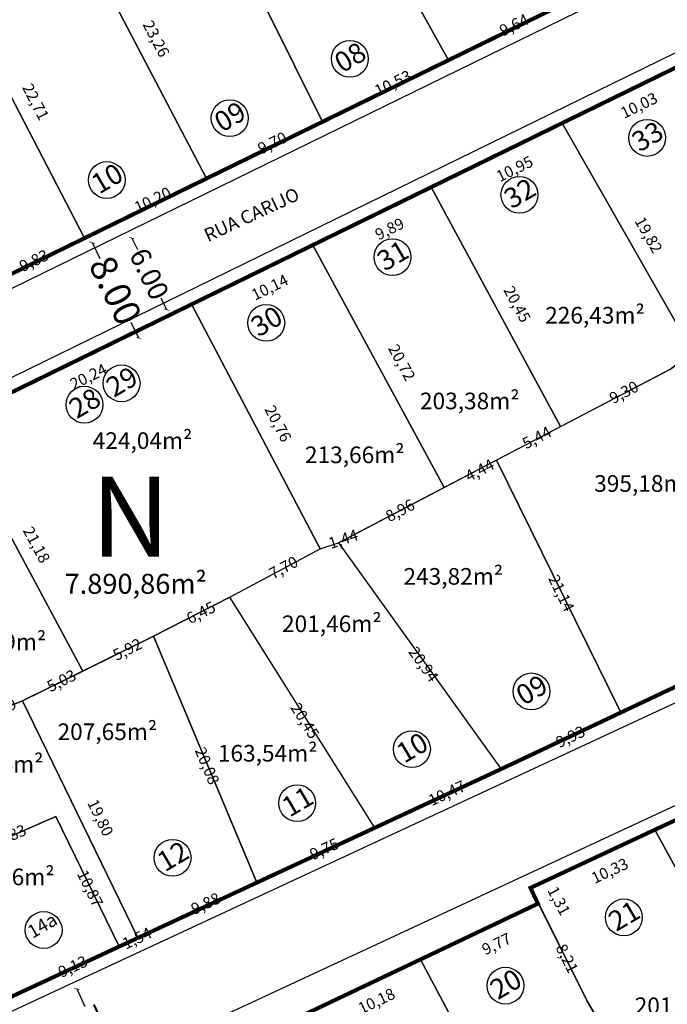
# Model space of a CAD drawing. Units: inches. Extents: x 281557 to 282286, y 1668595 to 1669163.
# Drawn here: x 281752 to 281800, y 1668853 to 1668927 of the extents above; entities that cross this region are included whole.
import ezdxf

# ---------------------------------------------------------------- set-up
doc = ezdxf.new("R2010")
doc.units = ezdxf.units.IN
doc.header["$MEASUREMENT"] = 0
for name, color, linetype in [('A RUA', 7, 'Continuous'), ('Dimensão lote', 7, 'Continuous'), ('hachura praça', 102, 'Continuous'), ('lotes', 5, 'Continuous'), ('Numero Lote', 1, 'Continuous'), ('Numero Quadra', 253, 'Continuous'), ('Quadras', 7, 'Continuous'), ('TEXTO-RUAS', 7, 'Continuous')]:
    doc.layers.add(name, color=color, linetype=linetype)
doc.styles.add('ROMANS', font='arial.ttf')
doc.styles.get("Standard").update_dxf_attribs({"font": 'arial.ttf'})
doc.dimstyles.new('Copy of STANDARD', dxfattribs={"dimtxt": 0.85, "dimasz": 0.3, "dimexe": 0.18, "dimexo": 0.0625, "dimgap": 0.09, "dimtad": 0, "dimzin": 0, "dimtxsty": 'ROMANS', "dimblk": 'NONE', "dimcen": 0.09, "dimse1": 1, "dimse2": 1, "dimsd1": 1, "dimsd2": 1, "dimclrd": 42, "dimaunit": 1, "dimadec": 0, "dimazin": 0, "dimtfac": 1, "dimtofl": 0, "dimtmove": 2, "dimatfit": 3, "dimldrblk": 'NONE', "dimfxl": 1, "dimtolj": 1, "dimtzin": 0, "dimarcsym": 0})
doc.dimstyles.get("Standard").update_dxf_attribs({"dimtxt": 0.18, "dimasz": 0.18, "dimexe": 0.18, "dimexo": 0.0625, "dimgap": 0.09, "dimtad": 0, "dimtih": 1, "dimtoh": 1, "dimdec": 4, "dimzin": 0, "dimdsep": 46, "dimtxsty": 'Standard', "dimcen": 0.09, "dimadec": 0, "dimazin": 0, "dimtfac": 1, "dimtdec": 4, "dimtofl": 0, "dimtmove": 0, "dimatfit": 3, "dimfxl": 1, "dimtolj": 1, "dimtzin": 0, "dimarcsym": 0})

# ---------------------------------------------------------------- blocks, each defined once
blk = doc.blocks.new('_ArchTick')
at = {"color": 0, "linetype": 'ByBlock', "lineweight": 25, "const_width": 0.15}
blk.add_lwpolyline([(-0.5, -0.5), (0.5, 0.5)], dxfattribs=at)
blk = doc.blocks.new('*D1387')
at = {"layer": 'Defpoints', "color": 0, "linetype": 'Continuous', "transparency": 16777216}
for p in [(281756.061, 1668910.734), (281759.576, 1668903.547), (281759.576, 1668903.547)]:
    blk.add_point(p, dxfattribs=at)
at = {"layer": 'Quadras', "color": 42, "linetype": 'Continuous', "lineweight": -2, "transparency": 16777216}
for p, q in [((281756.995, 1668910.576), (281757.572, 1668909.395)), ((281760.51, 1668903.39), (281759.932, 1668904.571))]:
    blk.add_line(p, q, dxfattribs=at)
at = {"layer": 'Quadras', "color": 42, "linetype": 'Continuous', "lineweight": -2, "transparency": 16777216, "xscale": 0.3, "yscale": 0.3, "zscale": 0.3}
for p, rotation in [((281756.995, 1668910.576), 116.0650435127058), ((281760.51, 1668903.39), 296.0650435127058)]:
    blk.add_blockref('_ArchTick', p, dxfattribs=dict(at, rotation=rotation))
at = {"layer": 'Quadras', "color": 0, "linetype": 'Continuous', "lineweight": 25, "transparency": 16777216, "insert": (281758.752, 1668906.983), "char_height": 2, "attachment_point": 5, "rotation": 296.06508, "style": 'ROMANS'}
blk.add_mtext('\\A1;8.00', dxfattribs=at)
blk = doc.blocks.new('*D1404')
at = {"layer": 'Defpoints', "color": 0, "linetype": 'Continuous', "transparency": 16777216}
for p in [(281754.907, 1668854.665), (281754.907, 1668854.665), (281757.858, 1668848.317)]:
    blk.add_point(p, dxfattribs=at)
at = {"layer": 'Quadras', "color": 42, "linetype": 'Continuous', "lineweight": -2, "transparency": 16777216}
for p, q in [((281755.84, 1668854.507), (281756.46, 1668853.174)), ((281758.791, 1668848.16), (281758.171, 1668849.493))]:
    blk.add_line(p, q, dxfattribs=at)
at = {"layer": 'Quadras', "color": 42, "linetype": 'Continuous', "lineweight": -2, "transparency": 16777216, "xscale": 0.3, "yscale": 0.3, "zscale": 0.3}
for p, rotation in [((281755.84, 1668854.507), 114.9315301600759), ((281758.791, 1668848.16), 294.9315301600759)]:
    blk.add_blockref('_ArchTick', p, dxfattribs=dict(at, rotation=rotation))
at = {"layer": 'Quadras', "color": 0, "linetype": 'Continuous', "lineweight": 25, "transparency": 16777216, "insert": (281757.316, 1668851.333), "char_height": 1.5, "attachment_point": 5, "rotation": 294.93156, "style": 'ROMANS'}
blk.add_mtext('\\A1;7.00', dxfattribs=at)
blk = doc.blocks.new('*D1405')
at = {"layer": 'Defpoints', "color": 0, "linetype": 'Continuous', "transparency": 16777216}
for p in [(281759.039, 1668911.077), (281759.039, 1668911.077), (281761.676, 1668905.687)]:
    blk.add_point(p, dxfattribs=at)
at = {"layer": 'Quadras', "color": 42, "linetype": 'Continuous', "lineweight": -2, "transparency": 16777216}
for p, q in [((281759.972, 1668910.92), (281760.394, 1668910.057)), ((281762.609, 1668905.53), (281762.187, 1668906.392))]:
    blk.add_line(p, q, dxfattribs=at)
at = {"layer": 'Quadras', "color": 42, "linetype": 'Continuous', "lineweight": -2, "transparency": 16777216, "xscale": 0.3, "yscale": 0.3, "zscale": 0.3}
for p, rotation in [((281759.972, 1668910.92), 116.0650435054377), ((281762.609, 1668905.53), 296.0650435054378)]:
    blk.add_blockref('_ArchTick', p, dxfattribs=dict(at, rotation=rotation))
at = {"layer": 'Quadras', "color": 0, "linetype": 'Continuous', "lineweight": 25, "transparency": 16777216, "insert": (281761.291, 1668908.225), "char_height": 1.5, "attachment_point": 5, "rotation": 296.06508, "style": 'ROMANS'}
blk.add_mtext('\\A1;6.00', dxfattribs=at)
blk = doc.blocks.new('*D2479')
at = {"layer": 'Defpoints', "color": 0, "transparency": 16777216}
for p in [(281808.678, 1668870.838), (281808.984, 1668870.18), (281799.277, 1668866.468)]:
    blk.add_point(p, dxfattribs=at)
at = {"layer": 'Dimensão lote', "color": 0, "transparency": 16777216, "insert": (281805.216, 1668867.837), "char_height": 0.85, "attachment_point": 5, "rotation": 24.93156, "style": 'ROMANS'}
blk.add_mtext('\\A1;10,37', dxfattribs=at)
blk = doc.blocks.new('_None')
blk = doc.blocks.new('*D2480')
at = {"layer": 'Defpoints', "color": 0, "transparency": 16777216}
for p in [(281799.277, 1668866.468), (281808.876, 1668850.313), (281808.299, 1668849.997)]:
    blk.add_point(p, dxfattribs=at)
at = {"layer": 'Dimensão lote', "color": 0, "transparency": 16777216, "insert": (281805.298, 1668858.391), "char_height": 0.85, "attachment_point": 5, "rotation": 298.71065, "style": 'ROMANS'}
blk.add_mtext('\\A1;18,78', dxfattribs=at)
blk = doc.blocks.new('*D2518')
at = {"layer": 'Defpoints', "color": 0, "transparency": 16777216}
for p in [(281781.661, 1668856.717), (281790.277, 1668840.517), (281789.562, 1668840.137)]:
    blk.add_point(p, dxfattribs=at)
at = {"layer": 'Dimensão lote', "color": 0, "transparency": 16777216, "insert": (281786.186, 1668848.079), "char_height": 0.85, "attachment_point": 5, "rotation": 298.00828, "style": 'ROMANS'}
blk.add_mtext('\\A1;18,35', dxfattribs=at)
blk = doc.blocks.new('*D2519')
at = {"layer": 'Defpoints', "color": 0, "transparency": 16777216}
for p in [(281781.661, 1668856.717), (281772.463, 1668852.349), (281772.83, 1668851.575)]:
    blk.add_point(p, dxfattribs=at)
at = {"layer": 'Dimensão lote', "color": 0, "transparency": 16777216, "insert": (281778.362, 1668853.602), "char_height": 0.85, "attachment_point": 5, "rotation": 25.40451, "style": 'ROMANS'}
blk.add_mtext('\\A1;10,18', dxfattribs=at)
blk = doc.blocks.new('*D2520')
at = {"layer": 'Defpoints', "color": 0, "transparency": 16777216}
for p in [(281790.486, 1668860.909), (281790.85, 1668860.142), (281781.661, 1668856.717)]:
    blk.add_point(p, dxfattribs=at)
at = {"layer": 'Dimensão lote', "color": 0, "transparency": 16777216, "insert": (281787.37, 1668857.889), "char_height": 0.85, "attachment_point": 5, "rotation": 25.40451, "style": 'ROMANS'}
blk.add_mtext('\\A1;9,77', dxfattribs=at)
blk = doc.blocks.new('*D2521')
at = {"layer": 'Defpoints', "color": 0, "transparency": 16777216}
for p in [(281790.53, 1668860.929), (281793.566, 1668853.274), (281794.18, 1668853.579)]:
    blk.add_point(p, dxfattribs=at)
at = {"layer": 'Dimensão lote', "color": 0, "transparency": 16777216, "insert": (281792.673, 1668856.792), "char_height": 0.85, "attachment_point": 5, "rotation": 296.41045, "style": 'ROMANS'}
blk.add_mtext('\\A1;8,21', dxfattribs=at)
blk = doc.blocks.new('*D2522')
at = {"layer": 'Defpoints', "color": 0, "transparency": 16777216}
for p in [(281794.18, 1668853.579), (281798.645, 1668844.408), (281799.329, 1668844.81)]:
    blk.add_point(p, dxfattribs=at)
at = {"layer": 'Dimensão lote', "color": 0, "transparency": 16777216, "insert": (281797.003, 1668848.635), "char_height": 0.85, "attachment_point": 5, "rotation": 300.41936, "style": 'ROMANS'}
blk.add_mtext('\\A1;10,17', dxfattribs=at)
blk = doc.blocks.new('*D2523')
at = {"layer": 'Defpoints', "color": 0, "transparency": 16777216}
for p in [(281799.277, 1668866.468), (281799.623, 1668865.728), (281789.924, 1668862.093)]:
    blk.add_point(p, dxfattribs=at)
at = {"layer": 'Dimensão lote', "color": 0, "transparency": 16777216, "insert": (281795.879, 1668863.383), "char_height": 0.85, "attachment_point": 5, "rotation": 25.0667, "style": 'ROMANS'}
blk.add_mtext('\\A1;10,33', dxfattribs=at)
blk = doc.blocks.new('*D1714')
at = {"layer": 'Defpoints', "color": 0, "transparency": 16777216}
for p in [(281801.303, 1668923.958), (281801.649, 1668923.251), (281792.295, 1668919.552)]:
    blk.add_point(p, dxfattribs=at)
at = {"layer": 'Dimensão lote', "color": 0, "transparency": 16777216, "insert": (281798.078, 1668920.89), "char_height": 0.85, "attachment_point": 5, "rotation": 26.06508, "style": 'ROMANS'}
blk.add_mtext('\\A1;10,03', dxfattribs=at)
blk = doc.blocks.new('*D1715')
at = {"layer": 'Defpoints', "color": 0, "transparency": 16777216}
for p in [(281792.295, 1668919.552), (281802.787, 1668902.714), (281802.133, 1668902.34)]:
    blk.add_point(p, dxfattribs=at)
at = {"layer": 'Dimensão lote', "color": 0, "transparency": 16777216, "insert": (281798.802, 1668911.162), "char_height": 0.85, "attachment_point": 5, "rotation": 299.74931, "style": 'ROMANS'}
blk.add_mtext('\\A1;19,82', dxfattribs=at)
blk = doc.blocks.new('*D1719')
at = {"layer": 'Defpoints', "color": 0, "transparency": 16777216}
for p in [(281792.295, 1668919.552), (281792.719, 1668918.686), (281782.461, 1668914.741)]:
    blk.add_point(p, dxfattribs=at)
at = {"layer": 'Dimensão lote', "color": 0, "transparency": 16777216, "insert": (281788.734, 1668916.124), "char_height": 0.85, "attachment_point": 5, "rotation": 26.06508, "style": 'ROMANS'}
blk.add_mtext('\\A1;10,95', dxfattribs=at)
blk = doc.blocks.new('*D1720')
at = {"layer": 'Defpoints', "color": 0, "transparency": 16777216}
for p in [(281782.461, 1668914.741), (281792.192, 1668896.756), (281792.862, 1668897.118)]:
    blk.add_point(p, dxfattribs=at)
at = {"layer": 'Dimensão lote', "color": 0, "transparency": 16777216, "insert": (281788.929, 1668905.953), "char_height": 0.85, "attachment_point": 5, "rotation": 298.41703, "style": 'ROMANS'}
blk.add_mtext('\\A1;20,45', dxfattribs=at)
blk = doc.blocks.new('*D1721')
at = {"layer": 'Defpoints', "color": 0, "transparency": 16777216}
for p in [(281800.131, 1668901.651), (281800.435, 1668901.07), (281792.192, 1668896.756)]:
    blk.add_point(p, dxfattribs=at)
at = {"layer": 'Dimensão lote', "color": 0, "transparency": 16777216, "insert": (281796.942, 1668899.336), "char_height": 0.85, "attachment_point": 5, "rotation": 27.62542, "style": 'ROMANS'}
blk.add_mtext('\\A1;9,30', dxfattribs=at)
blk = doc.blocks.new('*D1723')
at = {"layer": 'Defpoints', "color": 0, "transparency": 16777216}
for p in [(281782.461, 1668914.741), (281782.849, 1668913.948), (281773.578, 1668910.396)]:
    blk.add_point(p, dxfattribs=at)
at = {"layer": 'Dimensão lote', "color": 0, "transparency": 16777216, "insert": (281779.341, 1668911.618), "char_height": 0.85, "attachment_point": 5, "rotation": 26.06508, "style": 'ROMANS'}
blk.add_mtext('\\A1;9,89', dxfattribs=at)
blk = doc.blocks.new('*D1724')
at = {"layer": 'Defpoints', "color": 0, "transparency": 16777216}
for p in [(281773.578, 1668910.396), (281784.259, 1668892.619), (281783.438, 1668892.174)]:
    blk.add_point(p, dxfattribs=at)
at = {"layer": 'Dimensão lote', "color": 0, "transparency": 16777216, "insert": (281780.263, 1668901.572), "char_height": 0.85, "attachment_point": 5, "rotation": 298.41703, "style": 'ROMANS'}
blk.add_mtext('\\A1;20,72', dxfattribs=at)
blk = doc.blocks.new('*D1725')
at = {"layer": 'Defpoints', "color": 0, "transparency": 16777216}
for p in [(281773.578, 1668910.396), (281773.964, 1668909.606), (281764.473, 1668905.943)]:
    blk.add_point(p, dxfattribs=at)
at = {"layer": 'Dimensão lote', "color": 0, "transparency": 16777216, "insert": (281770.345, 1668907.222), "char_height": 0.85, "attachment_point": 5, "rotation": 26.06508, "style": 'ROMANS'}
blk.add_mtext('\\A1;10,14', dxfattribs=at)
blk = doc.blocks.new('*D1726')
at = {"layer": 'Defpoints', "color": 0, "transparency": 16777216}
for p in [(281764.473, 1668905.943), (281774.862, 1668887.951), (281774.135, 1668887.569)]:
    blk.add_point(p, dxfattribs=at)
at = {"layer": 'Dimensão lote', "color": 0, "transparency": 16777216, "insert": (281770.965, 1668896.981), "char_height": 0.85, "attachment_point": 5, "rotation": 297.73704, "style": 'ROMANS'}
blk.add_mtext('\\A1;20,76', dxfattribs=at)
blk = doc.blocks.new('*D1727')
at = {"layer": 'Defpoints', "color": 0, "transparency": 16777216}
for p in [(281783.165, 1668892.694), (281783.438, 1668892.174), (281775.498, 1668888.019)]:
    blk.add_point(p, dxfattribs=at)
at = {"layer": 'Dimensão lote', "color": 0, "transparency": 16777216, "insert": (281780.129, 1668890.459), "char_height": 0.85, "attachment_point": 5, "rotation": 27.62542, "style": 'ROMANS'}
blk.add_mtext('\\A1;8,96', dxfattribs=at)
blk = doc.blocks.new('*D1728')
at = {"layer": 'Defpoints', "color": 0, "transparency": 16777216}
for p in [(281775.344, 1668888.486), (281775.498, 1668888.019), (281774.135, 1668887.569)]:
    blk.add_point(p, dxfattribs=at)
at = {"layer": 'Dimensão lote', "color": 0, "transparency": 16777216, "insert": (281775.857, 1668888.305), "char_height": 0.85, "attachment_point": 5, "rotation": 18.27237, "style": 'ROMANS'}
blk.add_mtext('\\A1;1,44', dxfattribs=at)
blk = doc.blocks.new('*D1729')
at = {"layer": 'Defpoints', "color": 0, "transparency": 16777216}
for p in [(281764.473, 1668905.943), (281746.289, 1668897.048), (281746.692, 1668896.224)]:
    blk.add_point(p, dxfattribs=at)
at = {"layer": 'Dimensão lote', "color": 0, "transparency": 16777216, "insert": (281756.718, 1668900.514), "char_height": 0.85, "attachment_point": 5, "rotation": 26.06508, "style": 'ROMANS'}
blk.add_mtext('\\A1;20,24', dxfattribs=at)
blk = doc.blocks.new('*D1730')
at = {"layer": 'Defpoints', "color": 0, "transparency": 16777216}
for p in [(281746.289, 1668897.048), (281756.292, 1668878.381), (281756.893, 1668878.703)]:
    blk.add_point(p, dxfattribs=at)
at = {"layer": 'Dimensão lote', "color": 0, "transparency": 16777216, "insert": (281752.825, 1668887.879), "char_height": 0.85, "attachment_point": 5, "rotation": 298.18538, "style": 'ROMANS'}
blk.add_mtext('\\A1;21,18', dxfattribs=at)
blk = doc.blocks.new('*D1731')
at = {"layer": 'Defpoints', "color": 0, "transparency": 16777216}
for p in [(281761.365, 1668881.489), (281761.602, 1668881.009), (281756.292, 1668878.381)]:
    blk.add_point(p, dxfattribs=at)
at = {"layer": 'Dimensão lote', "color": 0, "transparency": 16777216, "insert": (281759.643, 1668880.018), "char_height": 0.85, "attachment_point": 5, "rotation": 26.32575, "style": 'ROMANS'}
blk.add_mtext('\\A1;5,92', dxfattribs=at)
blk = doc.blocks.new('*D1732')
at = {"layer": 'Defpoints', "color": 0, "transparency": 16777216}
for p in [(281767.114, 1668884.396), (281767.351, 1668883.929), (281761.602, 1668881.009)]:
    blk.add_point(p, dxfattribs=at)
at = {"layer": 'Dimensão lote', "color": 0, "transparency": 16777216, "insert": (281765.172, 1668882.778), "char_height": 0.85, "attachment_point": 5, "rotation": 26.92819, "style": 'ROMANS'}
blk.add_mtext('\\A1;6,45', dxfattribs=at)
blk = doc.blocks.new('*D1733')
at = {"layer": 'Defpoints', "color": 0, "transparency": 16777216}
for p in [(281773.829, 1668888.139), (281774.135, 1668887.569), (281767.351, 1668883.929)]:
    blk.add_point(p, dxfattribs=at)
at = {"layer": 'Dimensão lote', "color": 0, "transparency": 16777216, "insert": (281771.37, 1668886.162), "char_height": 0.85, "attachment_point": 5, "rotation": 28.21759, "style": 'ROMANS'}
blk.add_mtext('\\A1;7,70', dxfattribs=at)
blk = doc.blocks.new('*D1736')
at = {"layer": 'Defpoints', "color": 0, "transparency": 16777216}
for p in [(281751.575, 1668876.656), (281751.779, 1668876.148), (281747.146, 1668874.287)]:
    blk.add_point(p, dxfattribs=at)
at = {"layer": 'Dimensão lote', "color": 0, "transparency": 16777216, "insert": (281750.192, 1668875.568), "char_height": 0.85, "attachment_point": 5, "rotation": 21.88806, "style": 'ROMANS'}
blk.add_mtext('\\A1;4,99', dxfattribs=at)
blk = doc.blocks.new('*D1737')
at = {"layer": 'Defpoints', "color": 0, "transparency": 16777216}
for p in [(281756.016, 1668878.938), (281756.292, 1668878.381), (281751.779, 1668876.148)]:
    blk.add_point(p, dxfattribs=at)
at = {"layer": 'Dimensão lote', "color": 0, "transparency": 16777216, "insert": (281754.693, 1668877.664), "char_height": 0.85, "attachment_point": 5, "rotation": 26.32575, "style": 'ROMANS'}
blk.add_mtext('\\A1;5,03', dxfattribs=at)
blk = doc.blocks.new('*D1778')
at = {"layer": 'Defpoints', "color": 0, "transparency": 16777216}
for p in [(281751.779, 1668876.148), (281760.421, 1668858.331), (281761.01, 1668858.616)]:
    blk.add_point(p, dxfattribs=at)
at = {"layer": 'Dimensão lote', "color": 0, "transparency": 16777216, "insert": (281757.622, 1668867.368), "char_height": 0.85, "attachment_point": 5, "rotation": 295.87215, "style": 'ROMANS'}
blk.add_mtext('\\A1;19,80', dxfattribs=at)
blk = doc.blocks.new('*D1779')
at = {"layer": 'Defpoints', "color": 0, "transparency": 16777216}
for p in [(281754.055, 1668867.982), (281754.282, 1668867.459), (281746.184, 1668863.935)]:
    blk.add_point(p, dxfattribs=at)
at = {"layer": 'Dimensão lote', "color": 0, "transparency": 16777216, "insert": (281750.939, 1668866.062), "char_height": 0.85, "attachment_point": 5, "rotation": 23.51712, "style": 'ROMANS'}
blk.add_mtext('\\A1;8,83', dxfattribs=at)
blk = doc.blocks.new('*D1781')
at = {"layer": 'Defpoints', "color": 0, "transparency": 16777216}
for p in [(281758.752, 1668858.266), (281759.024, 1668857.681), (281750.742, 1668853.831)]:
    blk.add_point(p, dxfattribs=at)
at = {"layer": 'Dimensão lote', "color": 0, "transparency": 16777216, "insert": (281755.544, 1668856.184), "char_height": 0.85, "attachment_point": 5, "rotation": 24.93156, "style": 'ROMANS'}
blk.add_mtext('\\A1;9,13', dxfattribs=at)
blk = doc.blocks.new('*D1782')
at = {"layer": 'Defpoints', "color": 0, "transparency": 16777216}
for p in [(281754.282, 1668867.459), (281759.024, 1668857.681), (281758.284, 1668857.322)]:
    blk.add_point(p, dxfattribs=at)
at = {"layer": 'Dimensão lote', "color": 0, "transparency": 16777216, "insert": (281756.846, 1668862.054), "char_height": 0.85, "attachment_point": 5, "rotation": 295.87215, "style": 'ROMANS'}
blk.add_mtext('\\A1;10,87', dxfattribs=at)
blk = doc.blocks.new('*D1783')
at = {"layer": 'Defpoints', "color": 0, "transparency": 16777216}
for p in [(281760.421, 1668858.331), (281760.421, 1668858.331), (281759.024, 1668857.681)]:
    blk.add_point(p, dxfattribs=at)
at = {"layer": 'Dimensão lote', "color": 0, "transparency": 16777216, "insert": (281760.373, 1668858.316), "char_height": 0.85, "attachment_point": 5, "rotation": 24.93156, "style": 'ROMANS'}
blk.add_mtext('\\A1;1,54', dxfattribs=at)
blk = doc.blocks.new('*D1784')
at = {"layer": 'Defpoints', "color": 0, "transparency": 16777216}
for p in [(281761.602, 1668881.009), (281768.597, 1668862.166), (281769.381, 1668862.496)]:
    blk.add_point(p, dxfattribs=at)
at = {"layer": 'Dimensão lote', "color": 0, "transparency": 16777216, "insert": (281765.64, 1668871.265), "char_height": 0.85, "attachment_point": 5, "rotation": 292.79068, "style": 'ROMANS'}
blk.add_mtext('\\A1;20,08', dxfattribs=at)
blk = doc.blocks.new('*D1785')
at = {"layer": 'Defpoints', "color": 0, "transparency": 16777216}
for p in [(281769.381, 1668862.496), (281760.11, 1668858.999), (281760.421, 1668858.331)]:
    blk.add_point(p, dxfattribs=at)
at = {"layer": 'Dimensão lote', "color": 0, "transparency": 16777216, "insert": (281765.523, 1668860.924), "char_height": 0.85, "attachment_point": 5, "rotation": 24.93156, "style": 'ROMANS'}
blk.add_mtext('\\A1;9,88', dxfattribs=at)
blk = doc.blocks.new('*D1786')
at = {"layer": 'Defpoints', "color": 0, "transparency": 16777216}
for p in [(281767.351, 1668883.929), (281778.226, 1668866.608), (281777.491, 1668866.146)]:
    blk.add_point(p, dxfattribs=at)
at = {"layer": 'Dimensão lote', "color": 0, "transparency": 16777216, "insert": (281772.987, 1668874.649), "char_height": 0.85, "attachment_point": 5, "rotation": 302.1224, "style": 'ROMANS'}
blk.add_mtext('\\A1;20,45', dxfattribs=at)
blk = doc.blocks.new('*D1787')
at = {"layer": 'Defpoints', "color": 0, "transparency": 16777216}
for p in [(281778.226, 1668866.608), (281769.086, 1668863.13), (281769.381, 1668862.496)]:
    blk.add_point(p, dxfattribs=at)
at = {"layer": 'Dimensão lote', "color": 0, "transparency": 16777216, "insert": (281774.442, 1668865.028), "char_height": 0.85, "attachment_point": 5, "rotation": 24.93156, "style": 'ROMANS'}
blk.add_mtext('\\A1;9,75', dxfattribs=at)
blk = doc.blocks.new('*D1788')
at = {"layer": 'Defpoints', "color": 0, "transparency": 16777216}
for p in [(281775.498, 1668888.019), (281787.724, 1668871.023), (281787.077, 1668870.557)]:
    blk.add_point(p, dxfattribs=at)
at = {"layer": 'Dimensão lote', "color": 0, "transparency": 16777216, "insert": (281781.897, 1668878.898), "char_height": 0.85, "attachment_point": 5, "rotation": 305.72954, "style": 'ROMANS'}
blk.add_mtext('\\A1;20,94', dxfattribs=at)
blk = doc.blocks.new('*D1789')
at = {"layer": 'Defpoints', "color": 0, "transparency": 16777216}
for p in [(281787.724, 1668871.023), (281777.965, 1668867.17), (281778.226, 1668866.608)]:
    blk.add_point(p, dxfattribs=at)
at = {"layer": 'Dimensão lote', "color": 0, "transparency": 16777216, "insert": (281783.646, 1668869.22), "char_height": 0.85, "attachment_point": 5, "rotation": 24.93156, "style": 'ROMANS'}
blk.add_mtext('\\A1;10,47', dxfattribs=at)
blk = doc.blocks.new('*D1790')
at = {"layer": 'Defpoints', "color": 0, "transparency": 16777216}
for p in [(281787.369, 1668894.232), (281796.704, 1668875.265), (281795.987, 1668874.912)]:
    blk.add_point(p, dxfattribs=at)
at = {"layer": 'Dimensão lote', "color": 0, "transparency": 16777216, "insert": (281792.252, 1668884.238), "char_height": 0.85, "attachment_point": 5, "rotation": 296.2056, "style": 'ROMANS'}
blk.add_mtext('\\A1;21,14', dxfattribs=at)
blk = doc.blocks.new('*D1791')
at = {"layer": 'Defpoints', "color": 0, "transparency": 16777216}
for p in [(281796.704, 1668875.265), (281787.503, 1668871.491), (281787.724, 1668871.023)]:
    blk.add_point(p, dxfattribs=at)
at = {"layer": 'Dimensão lote', "color": 0, "transparency": 16777216, "insert": (281792.926, 1668873.455), "char_height": 0.85, "attachment_point": 5, "rotation": 25.28751, "style": 'ROMANS'}
blk.add_mtext('\\A1;9,93', dxfattribs=at)
blk = doc.blocks.new('*D1792')
at = {"layer": 'Defpoints', "color": 0, "transparency": 16777216}
for p in [(281814.376, 1668884.301), (281814.641, 1668883.739), (281796.704, 1668875.265)]:
    blk.add_point(p, dxfattribs=at)
at = {"layer": 'Dimensão lote', "color": 0, "transparency": 16777216, "insert": (281806.34, 1668879.906), "char_height": 0.85, "attachment_point": 5, "rotation": 25.28751, "style": 'ROMANS'}
blk.add_mtext('\\A1;19,84', dxfattribs=at)
blk = doc.blocks.new('*D1965')
at = {"layer": 'Defpoints', "color": 0, "transparency": 16777216}
for p in [(281756.11, 1668911.548), (281756.422, 1668910.91), (281747.587, 1668906.589)]:
    blk.add_point(p, dxfattribs=at)
at = {"layer": 'Dimensão lote', "color": 0, "transparency": 16777216, "insert": (281752.626, 1668909.23), "char_height": 0.85, "attachment_point": 5, "rotation": 26.06508, "style": 'ROMANS'}
blk.add_mtext('\\A1;9,83', dxfattribs=at)
blk = doc.blocks.new('*D1967')
at = {"layer": 'Defpoints', "color": 0, "transparency": 16777216}
for p in [(281745.965, 1668931.07), (281756.422, 1668910.91), (281757.053, 1668911.238)]:
    blk.add_point(p, dxfattribs=at)
at = {"layer": 'Dimensão lote', "color": 0, "transparency": 16777216, "insert": (281752.758, 1668921.16), "char_height": 0.85, "attachment_point": 5, "rotation": 297.41561, "style": 'ROMANS'}
blk.add_mtext('\\A1;22,71', dxfattribs=at)
blk = doc.blocks.new('*D1968')
at = {"layer": 'Defpoints', "color": 0, "transparency": 16777216}
for p in [(281765.197, 1668916.194), (281765.588, 1668915.394), (281756.422, 1668910.91)]:
    blk.add_point(p, dxfattribs=at)
at = {"layer": 'Dimensão lote', "color": 0, "transparency": 16777216, "insert": (281761.547, 1668913.794), "char_height": 0.85, "attachment_point": 5, "rotation": 26.06508, "style": 'ROMANS'}
blk.add_mtext('\\A1;10,20', dxfattribs=at)
blk = doc.blocks.new('*D1969')
at = {"layer": 'Defpoints', "color": 0, "transparency": 16777216}
for p in [(281754.803, 1668935.998), (281765.588, 1668915.394), (281766.269, 1668915.75)]:
    blk.add_point(p, dxfattribs=at)
at = {"layer": 'Dimensão lote', "color": 0, "transparency": 16777216, "insert": (281761.81, 1668925.895), "char_height": 0.85, "attachment_point": 5, "rotation": 297.62867, "style": 'ROMANS'}
blk.add_mtext('\\A1;23,26', dxfattribs=at)
blk = doc.blocks.new('*D1970')
at = {"layer": 'Defpoints', "color": 0, "transparency": 16777216}
for p in [(281773.955, 1668920.361), (281774.3, 1668919.655), (281765.588, 1668915.394)]:
    blk.add_point(p, dxfattribs=at)
at = {"layer": 'Dimensão lote', "color": 0, "transparency": 16777216, "insert": (281770.532, 1668918.073), "char_height": 0.85, "attachment_point": 5, "rotation": 26.06508, "style": 'ROMANS'}
blk.add_mtext('\\A1;9,70', dxfattribs=at)
blk = doc.blocks.new('*D1971')
at = {"layer": 'Defpoints', "color": 0, "transparency": 16777216}
for p in [(281763.882, 1668940.649), (281774.3, 1668919.655), (281774.956, 1668919.981)]:
    blk.add_point(p, dxfattribs=at)
at = {"layer": 'Dimensão lote', "color": 0, "transparency": 16777216, "insert": (281770.68, 1668930.32), "char_height": 0.85, "attachment_point": 5, "rotation": 296.39428, "style": 'ROMANS'}
blk.add_mtext('\\A1;23,44', dxfattribs=at)
blk = doc.blocks.new('*D1972')
at = {"layer": 'Defpoints', "color": 0, "transparency": 16777216}
for p in [(281783.393, 1668925.037), (281783.762, 1668924.283), (281774.3, 1668919.655)]:
    blk.add_point(p, dxfattribs=at)
at = {"layer": 'Dimensão lote', "color": 0, "transparency": 16777216, "insert": (281779.595, 1668922.566), "char_height": 0.85, "attachment_point": 5, "rotation": 26.06508, "style": 'ROMANS'}
blk.add_mtext('\\A1;10,53', dxfattribs=at)
blk = doc.blocks.new('*D1973')
at = {"layer": 'Defpoints', "color": 0, "transparency": 16777216}
for p in [(281772.752, 1668945.099), (281783.762, 1668924.283), (281784.299, 1668924.568)]:
    blk.add_point(p, dxfattribs=at)
at = {"layer": 'Dimensão lote', "color": 0, "transparency": 16777216, "insert": (281779.728, 1668934.818), "char_height": 0.85, "attachment_point": 5, "rotation": 297.87559, "style": 'ROMANS'}
blk.add_mtext('\\A1;23,55', dxfattribs=at)
blk = doc.blocks.new('*D1974')
at = {"layer": 'Defpoints', "color": 0, "transparency": 16777216}
for p in [(281792.087, 1668929.212), (281792.426, 1668928.521), (281783.762, 1668924.283)]:
    blk.add_point(p, dxfattribs=at)
at = {"layer": 'Dimensão lote', "color": 0, "transparency": 16777216, "insert": (281788.688, 1668926.936), "char_height": 0.85, "attachment_point": 5, "rotation": 26.06508, "style": 'ROMANS'}
blk.add_mtext('\\A1;9,64', dxfattribs=at)
blk = doc.blocks.new('*D2139')
at = {"layer": 'Defpoints', "color": 0, "transparency": 16777216}
for p in [(281789.924, 1668862.093), (281790.495, 1668862.391), (281790.53, 1668860.929)]:
    blk.add_point(p, dxfattribs=at)
at = {"layer": 'Dimensão lote', "color": 0, "transparency": 16777216, "insert": (281792.066, 1668861.123), "char_height": 0.85, "attachment_point": 5, "rotation": 297.51299, "style": 'ROMANS'}
blk.add_mtext('\\A1;1,31', dxfattribs=at)
blk = doc.blocks.new('*D2147')
at = {"layer": 'Defpoints', "color": 0, "transparency": 16777216}
for p in [(281787.142, 1668894.665), (281787.369, 1668894.232), (281783.438, 1668892.174)]:
    blk.add_point(p, dxfattribs=at)
at = {"layer": 'Dimensão lote', "color": 0, "transparency": 16777216, "insert": (281786.11, 1668893.479), "char_height": 0.85, "attachment_point": 5, "rotation": 27.62542, "style": 'ROMANS'}
blk.add_mtext('\\A1;4,44', dxfattribs=at)
blk = doc.blocks.new('*D2148')
at = {"layer": 'Defpoints', "color": 0, "transparency": 16777216}
for p in [(281791.879, 1668897.356), (281792.192, 1668896.756), (281787.369, 1668894.232)]:
    blk.add_point(p, dxfattribs=at)
at = {"layer": 'Dimensão lote', "color": 0, "transparency": 16777216, "insert": (281790.4, 1668895.936), "char_height": 0.85, "attachment_point": 5, "rotation": 27.62542, "style": 'ROMANS'}
blk.add_mtext('\\A1;5,44', dxfattribs=at)

msp = doc.modelspace()

# ---------------------------------------------------------------- hatches: boundary and pattern name
at = {"layer": 'hachura praça', "true_color": 0x72c671}
h = msp.add_hatch(color=93, dxfattribs=at)
edge = h.paths.add_edge_path()
edge.add_line((281780.45, 1668760.309), (281792.05, 1668765.705))
edge.add_line((281792.05, 1668765.705), (281739.303, 1668797.364))
edge.add_arc((281776.661, 1668859.639), 72.621, 344.17816, 360, ccw=False)
edge.add_line((281723.739, 1668809.909), (281712.83, 1668821.519))
edge.add_line((281712.83, 1668821.519), (281693.229, 1668811.393))
edge.add_line((281693.229, 1668811.393), (281693.147, 1668806.617))
edge.add_line((281693.147, 1668806.617), (281695.723, 1668796.579))
edge.add_line((281695.723, 1668796.579), (281712.164, 1668799.957))
edge.add_line((281712.164, 1668799.957), (281717.568, 1668790.451))
edge.add_line((281717.568, 1668790.451), (281722.635, 1668781.538))
edge.add_line((281722.635, 1668781.538), (281727.455, 1668773.058))
edge.add_line((281727.455, 1668773.058), (281730.319, 1668766.268))
edge.add_line((281730.319, 1668766.268), (281733.553, 1668756.187))
edge.add_line((281733.553, 1668756.187), (281738.491, 1668740.793))
edge.add_line((281738.491, 1668740.793), (281779.577, 1668759.903))
edge.add_line((281779.577, 1668759.903), (281780.45, 1668760.309))

# ---------------------------------------------------------------- linework, layer by layer
at = {"layer": 'A RUA', "linetype": 'Continuous'}
for p, q in [((281843.584, 1668952.431), (281677.743, 1668871.312)), ((281848.144, 1668947.982), (281681.872, 1668866.652))]:
    msp.add_line(p, q, dxfattribs=at)
at = {"layer": 'A RUA'}
for p, q in [((281843.021, 1668895.625), (281699.105, 1668828.725)), ((281843.02, 1668887.905), (281753.084, 1668846.098))]:
    msp.add_line(p, q, dxfattribs=at)
at = {"layer": 'lotes'}
for points in [[(281780.955, 1668949.867), (281772.224, 1668944.991), (281783.762, 1668924.283), (281792.426, 1668928.521)], [(281772.224, 1668944.991), (281763.882, 1668940.649), (281774.3, 1668919.655), (281783.762, 1668924.283)], [(281763.882, 1668940.649), (281754.803, 1668935.998), (281765.588, 1668915.394), (281774.3, 1668919.655)], [(281754.803, 1668935.998), (281745.965, 1668931.07), (281756.422, 1668910.91), (281765.588, 1668915.394)], [(281745.965, 1668931.07), (281737.245, 1668926.547), (281747.587, 1668906.589), (281756.422, 1668910.91)], [(281801.303, 1668923.958), (281792.295, 1668919.552), (281802.133, 1668902.34), (281812.231, 1668906.468)], [(281802.133, 1668902.34), (281792.295, 1668919.552), (281782.461, 1668914.741), (281792.192, 1668896.756), (281800.435, 1668901.07)], [(281782.461, 1668914.741), (281773.578, 1668910.396), (281783.438, 1668892.174), (281792.192, 1668896.756)], [(281773.578, 1668910.396), (281764.473, 1668905.943), (281774.135, 1668887.569), (281775.498, 1668888.019), (281783.438, 1668892.174)], [(281764.473, 1668905.943), (281746.289, 1668897.048), (281756.292, 1668878.381), (281761.602, 1668881.009), (281767.351, 1668883.929), (281774.135, 1668887.569)], [(281802.133, 1668902.34), (281800.435, 1668901.07), (281787.369, 1668894.232), (281787.369, 1668894.232), (281796.704, 1668875.265), (281814.641, 1668883.739)], [(281746.289, 1668897.048), (281738.498, 1668893.237), (281737.525, 1668892.761), (281747.146, 1668874.287), (281751.779, 1668876.148), (281756.292, 1668878.381)], [(281787.369, 1668894.232), (281787.369, 1668894.232), (281775.498, 1668888.019), (281787.724, 1668871.023), (281796.704, 1668875.265)], [(281767.351, 1668883.929), (281774.135, 1668887.569), (281775.498, 1668888.019), (281787.724, 1668871.023), (281778.226, 1668866.608)], [(281767.351, 1668883.929), (281761.602, 1668881.009), (281769.381, 1668862.496), (281778.226, 1668866.608)], [(281761.602, 1668881.009), (281751.779, 1668876.148), (281751.779, 1668876.148), (281760.421, 1668858.331), (281769.381, 1668862.496)], [(281751.779, 1668876.148), (281742.379, 1668872.372), (281742.379, 1668872.372), (281746.184, 1668863.935), (281754.282, 1668867.459), (281759.024, 1668857.681), (281760.421, 1668858.331)], [(281817.297, 1668854.48), (281808.926, 1668870.954), (281808.678, 1668870.838), (281799.277, 1668866.468), (281808.299, 1668849.997), (281817.208, 1668832.115), (281826.293, 1668836.424)], [(281754.282, 1668867.459), (281746.184, 1668863.935), (281750.742, 1668853.831), (281759.024, 1668857.681)], [(281799.277, 1668866.468), (281789.946, 1668862.104), (281794.18, 1668853.579), (281799.329, 1668844.81), (281808.299, 1668849.997)], [(281794.18, 1668853.579), (281790.53, 1668860.929), (281781.661, 1668856.717), (281790.277, 1668840.517), (281790.871, 1668840.754), (281799.329, 1668844.81)], [(281781.661, 1668856.717), (281772.463, 1668852.349), (281773.338, 1668851.289), (281781.104, 1668836.549), (281790.277, 1668840.517), (281790.277, 1668840.517)]]:
    msp.add_lwpolyline(points, close=True, dxfattribs=at)
at = {"layer": 'Numero Lote', "linetype": 'Continuous'}
for centre in [(281776.357, 1668924.387), (281767.333, 1668919.927), (281798.695, 1668918.445), (281758.1, 1668915.281), (281789.094, 1668914.173), (281779.557, 1668909.489), (281770.077, 1668904.55), (281759.21, 1668900.006), (281756.421, 1668898.4), (281789.999, 1668876.857), (281781.019, 1668872.518), (281772.404, 1668868.462), (281763.041, 1668864.354), (281796.941, 1668859.879), (281753.354, 1668858.93), (281788.047, 1668854.748)]:
    msp.add_circle(centre, 1.385, dxfattribs=at)
at = {"layer": 'Quadras', "linetype": 'Continuous', "lineweight": 50, "const_width": 0.3}
msp.add_lwpolyline([(281824.957, 1668970.501), (281843.268, 1668953.39), (281676.782, 1668871.955), (281667.332, 1668901.886), (281666.355, 1668912.744), (281801.673, 1668988.312)], close=True, dxfattribs=at)
for points in [[(281801.303, 1668923.958), (281792.295, 1668919.552), (281782.478, 1668914.749), (281773.578, 1668910.396), (281764.473, 1668905.943), (281746.289, 1668897.048), (281738.498, 1668893.237), (281737.525, 1668892.761), (281728.593, 1668888.392), (281719.507, 1668883.948), (281710.76, 1668879.669), (281701.818, 1668875.12), (281692.985, 1668870.975), (281683.98, 1668866.57), (281679.904, 1668862.073), (281681.392, 1668857.733), (281684.642, 1668850.094)], [(281853.406, 1668850.64), (281861.821, 1668855.391), (281871.565, 1668858.424), (281868.581, 1668878.807), (281866.042, 1668896.15), (281854.829, 1668892.061), (281846.015, 1668888.195), (281836.076, 1668883.575), (281827.444, 1668879.562), (281808.678, 1668870.838), (281799.277, 1668866.468), (281789.924, 1668862.093), (281790.486, 1668860.909), (281772.463, 1668852.349)], [(281741.083, 1668849.341), (281750.742, 1668853.831), (281759.024, 1668857.681), (281769.381, 1668862.496), (281778.226, 1668866.608), (281787.724, 1668871.023), (281814.641, 1668883.739)]]:
    msp.add_lwpolyline(points, dxfattribs=at)

# ---------------------------------------------------------------- texts
at = {"layer": 'Dimensão lote', "linetype": 'Continuous', "style": 'ROMANS'}
for s, p in [('226,43m²', (281791.028, 1668904.496)), ('203,38m²', (281781.622, 1668898.056)), ('424,04m²', (281757.041, 1668895.076)), ('213,66m²', (281772.983, 1668894.01)), ('395,18m²', (281794.71, 1668891.855)), ('243,82m²', (281780.384, 1668884.876)), ('201,46m²', (281771.259, 1668881.315)), ('208,39m²', (281746.064, 1668879.952)), ('207,65m²', (281754.4, 1668873.203)), ('163,54m²', (281766.442, 1668871.585)), ('110,04m²', (281745.856, 1668870.764)), ('98,56m²', (281747.639, 1668862.295)), ('201,81m²', (281797.752, 1668852.614))]:
    msp.add_text(s, height=1.25, rotation=0.00003, dxfattribs=at).set_placement(p)
at = {"layer": 'Numero Lote', "linetype": 'Continuous', "width": 2.46484, "attachment_point": 1, "rotation": 30.51137}
for s, insert, char_height in [('{\\fArial|b0|i0|c0|p34;08}', (281775.02, 1668924.577), 1.5), ('{\\fArial|b0|i0|c0|p34;09}', (281765.995, 1668920.118), 1.5), ('{\\fArial|b0|i0|c0|p34;33}', (281797.357, 1668918.635), 1.5), ('{\\fArial|b0|i0|c0|p34;10}', (281756.763, 1668915.472), 1.5), ('{\\fArial|b0|i0|c0|p34;32}', (281787.757, 1668914.363), 1.5), ('{\\fArial|b0|i0|c0|p34;31}', (281778.219, 1668909.68), 1.5), ('{\\fArial|b0|i0|c0|p34;30}', (281768.739, 1668904.741), 1.5), ('{\\fArial|b0|i0|c0|p34;29}', (281757.872, 1668900.197), 1.5), ('{\\fArial|b0|i0|c0|p34;28}', (281755.083, 1668898.591), 1.5), ('{\\fArial|b0|i0|c0|p34;09}', (281788.661, 1668877.048), 1.5), ('{\\fArial|b0|i0|c0|p34;10}', (281779.681, 1668872.708), 1.5), ('{\\fArial|b0|i0|c0|p34;11}', (281771.066, 1668868.652), 1.5), ('{\\fArial|b0|i0|c0|p34;12}', (281761.703, 1668864.545), 1.5), ('{\\fArial|b0|i0|c0|p34;21}', (281795.604, 1668860.069), 1.5), ('{\\fArial|b0|i0|c0|p34;14a}', (281752.016, 1668859.12), 1), ('{\\fArial|b0|i0|c0|p34;20}', (281786.71, 1668854.939), 1.5)]:
    msp.add_mtext(s, dxfattribs=dict(at, insert=insert, char_height=char_height))
at = {"layer": 'Numero Quadra', "linetype": 'Continuous', "style": 'ROMANS'}
msp.add_text('7.890,86m²', height=1.5, rotation=0.00003, dxfattribs=at).set_placement((281754.923, 1668884.192))
at = {"layer": 'Numero Quadra', "color": 253, "insert": (281756.922, 1668892.985), "char_height": 6, "width": 10.125, "attachment_point": 1, "rotation": 0.00003}
msp.add_mtext('{\\fVerdana|b1|i0|c0|p34;N}', dxfattribs=at)
at = {"layer": 'TEXTO-RUAS'}
msp.add_text('RUA CARIJO', height=1, rotation=24.96287, dxfattribs=at).set_placement((281765.702, 1668910.607))

# ---------------------------------------------------------------- dimensions: what is measured, and where the dimension line sits
at = {"layer": 'Dimensão lote'}
for p1, p2, distance, picture, middle in [((281772.752, 1668945.099), (281783.762, 1668924.283), 0.608, '*D1973', (281778.794, 1668934.975)), ((281763.882, 1668940.649), (281774.3, 1668919.655), 0.733, '*D1971', (281769.747, 1668930.478)), ((281754.803, 1668935.998), (281765.588, 1668915.394), 0.769, '*D1969', (281760.877, 1668926.053)), ((281745.965, 1668931.07), (281756.422, 1668910.91), 0.711, '*D1967', (281751.825, 1668921.318)), ((281783.762, 1668924.283), (281792.426, 1668928.521), 0.769, '*D1974', (281787.755, 1668927.093)), ((281774.3, 1668919.655), (281783.762, 1668924.283), 0.84, '*D1972', (281778.662, 1668922.724)), ((281792.295, 1668919.552), (281801.303, 1668923.958), -0.787, '*D1714', (281797.145, 1668921.048)), ((281765.588, 1668915.394), (281774.3, 1668919.655), 0.786, '*D1970', (281769.599, 1668918.231)), ((281782.461, 1668914.741), (281792.295, 1668919.552), -0.963, '*D1719', (281787.801, 1668916.281)), ((281792.2955, 1668919.5516), (281802.1327, 1668902.3396), 0.7541, '*D1715', (281797.8688, 1668911.3198)), ((281756.422, 1668910.91), (281765.588, 1668915.394), 0.89, '*D1968', (281760.614, 1668913.952)), ((281773.578, 1668910.396), (281782.461, 1668914.741), -0.883, '*D1723', (281778.407, 1668911.775)), ((281782.461, 1668914.741), (281792.192, 1668896.756), 0.761, '*D1720', (281787.996, 1668906.111)), ((281747.5873, 1668906.5888), (281756.4219, 1668910.9102), 0.7098, '*D1965', (281751.6927, 1668909.3871)), ((281764.473, 1668905.943), (281773.578, 1668910.396), -0.88, '*D1725', (281769.412, 1668907.379)), ((281773.578, 1668910.396), (281783.438, 1668892.174), 0.934, '*D1724', (281779.33, 1668901.73)), ((281764.473, 1668905.943), (281746.289, 1668897.048), 0.917, '*D1729', (281755.784, 1668900.671)), ((281764.473, 1668905.943), (281774.135, 1668887.569), 0.822, '*D1726', (281770.031, 1668897.138)), ((281792.192, 1668896.756), (281800.435, 1668901.07), 0.656, '*D1721', (281796.009, 1668899.494)), ((281746.289, 1668897.048), (281756.292, 1668878.381), 0.682, '*D1730', (281751.892, 1668888.037)), ((281787.369, 1668894.232), (281792.192, 1668896.756), 0.677, '*D2148', (281789.467, 1668896.093)), ((281783.438, 1668892.174), (281787.369, 1668894.232), 0.489, '*D2147', (281785.177, 1668893.636)), ((281787.369, 1668894.232), (281796.704, 1668875.265), -0.799, '*D1790', (281791.32, 1668884.395)), ((281775.498, 1668888.019), (281783.438, 1668892.174), 0.587, '*D1727', (281779.196, 1668890.617)), ((281767.351, 1668883.929), (281774.135, 1668887.569), 0.647, '*D1733', (281770.437, 1668886.319)), ((281775.498, 1668888.019), (281787.724, 1668871.023), -0.797, '*D1788', (281780.964, 1668879.055)), ((281761.602, 1668881.009), (281767.351, 1668883.929), 0.524, '*D1732', (281764.239, 1668882.936)), ((281796.704, 1668875.265), (281814.641, 1668883.739), 0.621, '*D1792', (281805.408, 1668880.064)), ((281767.351, 1668883.929), (281778.226, 1668866.608), -0.868, '*D1786', (281772.054, 1668874.807)), ((281756.292, 1668878.381), (281761.602, 1668881.009), 0.536, '*D1731', (281758.709, 1668880.175)), ((281761.602, 1668881.009), (281769.381, 1668862.496), -0.851, '*D1784', (281764.707, 1668871.423)), ((281751.7795, 1668876.1483), (281756.292, 1668878.381), 0.6216, '*D1737', (281753.7601, 1668877.8218)), ((281747.146, 1668874.287), (281751.779, 1668876.148), 0.548, '*D1736', (281749.258, 1668875.726)), ((281751.779, 1668876.148), (281760.421, 1668858.331), 0.655, '*D1778', (281756.689, 1668867.525)), ((281796.704, 1668875.265), (281787.724, 1668871.023), -0.518, '*D1791', (281791.993, 1668873.612)), ((281787.724, 1668871.023), (281778.226, 1668866.608), -0.621, '*D1789', (281782.714, 1668869.378)), ((281799.277, 1668866.468), (281808.678, 1668870.838), -0.726, '*D2479', (281804.284, 1668867.995)), ((281746.184, 1668863.935), (281754.282, 1668867.459), 0.57, '*D1779', (281750.006, 1668866.22)), ((281754.282, 1668867.459), (281759.024, 1668857.681), -0.823, '*D1782', (281755.913, 1668862.211)), ((281778.226, 1668866.608), (281769.381, 1668862.496), -0.699, '*D1787', (281773.509, 1668865.186)), ((281789.924, 1668862.093), (281799.277, 1668866.468), -0.817, '*D2523', (281794.946, 1668863.541)), ((281799.277, 1668866.468), (281808.299, 1668849.997), 0.658, '*D2480', (281804.365, 1668858.549)), ((281769.381, 1668862.496), (281760.421, 1668858.331), -0.737, '*D1785', (281764.59, 1668861.081)), ((281781.661, 1668856.717), (281790.486, 1668860.909), -0.849, '*D2520', (281786.437, 1668858.046)), ((281790.53, 1668860.929), (281794.18, 1668853.579), -0.686, '*D2521', (281791.741, 1668856.949)), ((281750.742, 1668853.831), (281759.024, 1668857.681), 0.645, '*D1781', (281754.611, 1668856.341)), ((281781.661, 1668856.717), (281772.463, 1668852.349), 0.856, '*D2519', (281777.429, 1668853.759)), ((281781.661, 1668856.717), (281790.277, 1668840.517), -0.81, '*D2518', (281785.253, 1668848.237)), ((281794.18, 1668853.579), (281799.329, 1668844.81), -0.794, '*D2522', (281796.07, 1668848.793))]:
    dim = msp.add_aligned_dim(p1=p1, p2=p2, distance=distance, dimstyle='Copy of STANDARD', dxfattribs=at)
    dim.commit()
    dim.dimension.update_dxf_attribs({"geometry": picture, "text_midpoint": middle, "text_rotation": 0.00003})
for base, p1, p2, angle, picture, middle in [((281775.344, 1668888.486), (281774.135, 1668887.569), (281775.498, 1668888.019), 18.27237, '*D1728', (281774.924, 1668888.463)), ((281790.495, 1668862.391), (281790.53, 1668860.929), (281789.924, 1668862.093), 117.51299, '*D2139', (281791.134, 1668861.28)), ((281760.421, 1668858.331), (281759.024, 1668857.681), (281760.421, 1668858.331), 24.93156, '*D1783', (281759.44, 1668858.473))]:
    dim = msp.add_linear_dim(base=base, p1=p1, p2=p2, angle=angle, dimstyle='Copy of STANDARD', dxfattribs=at)
    dim.commit()
    dim.dimension.update_dxf_attribs({"geometry": picture, "text_midpoint": middle, "dimtype": 161, "text_rotation": 0.00003})
at = {"layer": 'Quadras', "linetype": 'Continuous', "lineweight": 25}
for p1, p2, override, picture, middle in [((281756.061, 1668910.734), (281759.576, 1668903.547), {"dimtxt": 2, "dimasz": 0.3, "dimtih": 0, "dimtoh": 0, "dimdec": 2, "dimtxsty": 'ROMANS', "dimblk": 'ArchTick', "dimse1": 1, "dimse2": 1, "dimclrd": 42, "dimaunit": 1, "dimtdec": 2, "dimtmove": 2}, '*D1387', (281757.819, 1668907.141)), ((281761.676, 1668905.687), (281759.039, 1668911.077), {"dimtxt": 1.5, "dimasz": 0.3, "dimtih": 0, "dimtoh": 0, "dimdec": 2, "dimtxsty": 'ROMANS', "dimblk": 'ArchTick', "dimse1": 1, "dimse2": 1, "dimclrd": 42, "dimaunit": 1, "dimtdec": 2, "dimtmove": 2}, '*D1405', (281760.357, 1668908.382)), ((281757.858, 1668848.317), (281754.907, 1668854.665), {"dimtxt": 1.5, "dimasz": 0.3, "dimtih": 0, "dimtoh": 0, "dimdec": 2, "dimtxsty": 'ROMANS', "dimblk": 'ArchTick', "dimse1": 1, "dimse2": 1, "dimclrd": 42, "dimaunit": 1, "dimtdec": 2, "dimtmove": 2}, '*D1404', (281756.383, 1668851.491))]:
    dim = msp.add_aligned_dim(p1=p1, p2=p2, distance=0, dimstyle='Standard', override=override, dxfattribs=at)
    dim.commit()
    dim.dimension.update_dxf_attribs({"geometry": picture, "text_midpoint": middle, "text_rotation": 0.00003})

doc.saveas('drawing.dxf')
